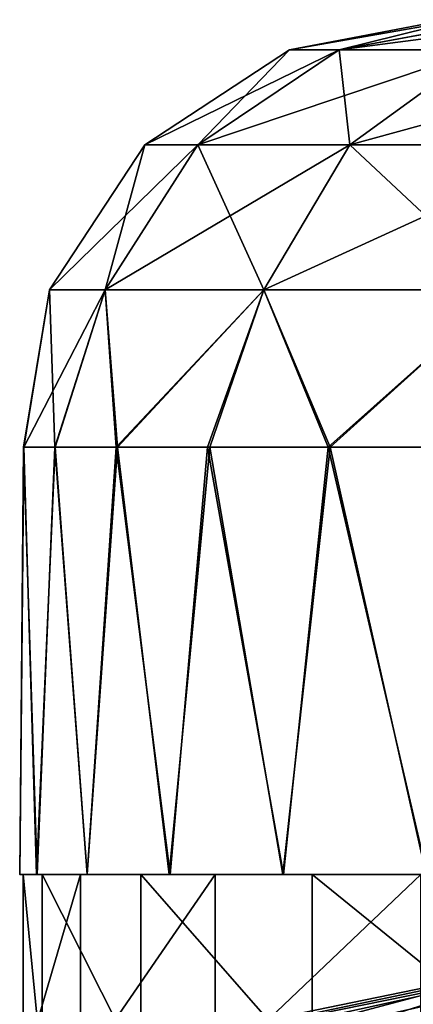
# Model space of a CAD drawing. Units: feet. Extents: x -17.1 to 17.1, y -18.8 to 4.6.
# Drawn here: x -1.1 to -0.9, y -14.2 to -13.8 of the extents above; entities that cross this region are included whole.
import ezdxf

# ---------------------------------------------------------------- set-up
doc = ezdxf.new("R2010")
doc.units = ezdxf.units.FT
doc.header["$MEASUREMENT"] = 0
doc.layers.get('0').update_dxf_attribs({"color": 255})
doc.layers.add('AFUWA-3-ARPM', color=4, linetype='Continuous')
doc.layers.add('AFUWA-P', color=2, linetype='Continuous')

# ---------------------------------------------------------------- blocks, each defined once
blk = doc.blocks.new('A$C14A965F6')
at = {"linetype": 'Continuous', "lineweight": 0}
for p, q in [((-3.11459, -2.82908), (-3.04196, -2.81526)), ((-3.18132, -2.87291), (-3.11459, -2.82908)), ((-3.1568, -2.87291), (-3.09169, -2.82908)), ((-3.09169, -2.82908), (-3.11459, -2.82908)), ((-3.02625, -2.82908), (-3.09169, -2.82908)), ((-3.0867, -2.87291), (-3.02625, -2.82908)), ((-3.22515, -2.93965), (-3.18132, -2.87291)), ((-3.19957, -2.93965), (-3.1568, -2.87291)), ((-3.18132, -2.87291), (-3.1568, -2.87291)), ((-3.1568, -2.87291), (-3.0867, -2.87291)), ((-3.12641, -2.93965), (-3.0867, -2.87291)), ((-3.0867, -2.87291), (-2.98025, -2.87291)), ((-3.22515, -2.93965), (-3.23719, -3.01211)), ((-3.22515, -2.93965), (-3.23709, -3.01211)), ((-3.22515, -2.93965), (-3.19957, -2.93965)), ((-3.19957, -2.93965), (-3.22265, -3.01211)), ((-3.19957, -2.93965), (-3.12641, -2.93965)), ((-3.19957, -2.93965), (-3.19381, -3.01211)), ((-3.12641, -2.93965), (-3.15127, -3.01211)), ((-3.12641, -2.93965), (-3.01532, -2.93965)), ((-3.12641, -2.93965), (-3.09585, -3.01211)), ((-3.23719, -3.01211), (-3.23898, -3.20896)), ((-3.23709, -3.01211), (-3.23719, -3.01211)), ((-3.23719, -3.01211), (-3.23709, -3.01211)), ((-3.23709, -3.01211), (-3.22265, -3.01211)), ((-3.23709, -3.01211), (-3.22265, -3.01211)), ((-3.22265, -3.01211), (-3.19381, -3.01211)), ((-3.22265, -3.01211), (-3.19381, -3.01211)), ((-3.19381, -3.01211), (-3.15127, -3.01211)), ((-3.19381, -3.01211), (-3.15127, -3.01211)), ((-3.15127, -3.01211), (-3.09585, -3.01211)), ((-3.15127, -3.01211), (-3.09585, -3.01211)), ((-3.09585, -3.01211), (-3.02776, -3.01211)), ((-3.09585, -3.01211), (-3.02776, -3.01211)), ((-3.23898, -3.20896), (-3.23742, -3.20896)), ((-3.23898, -3.20896), (-3.23742, -3.20896)), ((-3.23742, -3.20896), (-3.23505, -3.20896)), ((-3.23742, -3.20896), (-3.23505, -3.20896)), ((-3.23742, -3.20896), (-3.23742, -3.27105)), ((-3.23505, -3.20896), (-3.23119, -3.20896)), ((-3.23505, -3.20896), (-3.23119, -3.20896)), ((-3.23119, -3.20896), (-3.21296, -3.20896)), ((-3.23119, -3.20896), (-3.21296, -3.20896)), ((-3.21296, -3.20896), (-3.21085, -3.20896)), ((-3.21296, -3.20896), (-3.21085, -3.20896)), ((-3.21085, -3.20896), (-3.20923, -3.20896)), ((-3.21085, -3.20896), (-3.20923, -3.20896)), ((-3.21085, -3.27105), (-3.21085, -3.20896)), ((-3.20923, -3.20896), (-3.20793, -3.20896)), ((-3.20923, -3.20896), (-3.20793, -3.20896)), ((-3.20793, -3.20896), (-3.17005, -3.20896)), ((-3.20793, -3.20896), (-3.17005, -3.20896)), ((-3.15451, -3.20896), (-3.17005, -3.20896)), ((-3.17005, -3.20896), (-3.15451, -3.20896)), ((-3.15451, -3.20896), (-3.14885, -3.20896)), ((-3.15451, -3.20896), (-3.14885, -3.20896)), ((-3.14885, -3.20896), (-3.13873, -3.20896)), ((-3.14885, -3.20896), (-3.13873, -3.20896)), ((-3.14885, -3.27105), (-3.14885, -3.20896)), ((-3.11757, -3.20896), (-3.13873, -3.20896)), ((-3.13873, -3.20896), (-3.11757, -3.20896)), ((-3.11757, -3.20896), (-3.05523, -3.20896)), ((-3.11757, -3.20896), (-3.05523, -3.20896))]:
    blk.add_line(p, q, dxfattribs=at)

msp = doc.modelspace()

# ---------------------------------------------------------------- linework, layer by layer
at = {"layer": 'AFUWA-3-ARPM'}
for points in [[(-0.85974, -13.76397, 19.41343), (-0.86598, -13.76397, 19.30722), (-0.9386, -13.77779, 19.30825)], [(-0.86598, -13.76397, 19.30722), (-0.85974, -13.76397, 19.20308), (-0.9386, -13.77779, 19.30825)], [(-0.85974, -13.76397, 19.41343), (-0.9386, -13.77779, 19.30825), (-0.91571, -13.77779, 19.51429)], [(-0.85974, -13.76397, 19.20308), (-0.91571, -13.77779, 19.10222), (-0.9386, -13.77779, 19.30825)], [(-0.84059, -13.76397, 19.09976), (-0.91571, -13.77779, 19.10222), (-0.85974, -13.76397, 19.20308)], [(-0.91571, -13.77779, 19.51429), (-0.85026, -13.77779, 19.70578), (-0.8098, -13.76397, 19.61554)], [(-0.8098, -13.76397, 19.61554), (-0.84101, -13.76397, 19.51551), (-0.91571, -13.77779, 19.51429)], [(-0.84101, -13.76397, 19.51551), (-0.85974, -13.76397, 19.41343), (-0.91571, -13.77779, 19.51429)], [(-0.91571, -13.77779, 19.10222), (-0.84059, -13.76397, 19.09976), (-0.8098, -13.76397, 19.00097)], [(-0.8098, -13.76397, 19.00097), (-0.85026, -13.77779, 18.91073), (-0.91571, -13.77779, 19.10222)], [(-0.91571, -13.77779, 19.51429), (-0.9386, -13.77779, 19.30825), (-1.00534, -13.82163, 19.30825)], [(-0.98082, -13.82163, 19.52894), (-0.91571, -13.77779, 19.51429), (-1.00534, -13.82163, 19.30825)], [(-0.98082, -13.82163, 19.08757), (-1.00534, -13.82163, 19.30825), (-0.9386, -13.77779, 19.30825)], [(-0.98082, -13.82163, 19.52894), (-0.85026, -13.77779, 19.70578), (-0.91571, -13.77779, 19.51429)], [(-0.91072, -13.82163, 19.73404), (-0.85026, -13.77779, 19.70578), (-0.98082, -13.82163, 19.52894)], [(-0.9386, -13.77779, 19.30825), (-0.91571, -13.77779, 19.10222), (-0.98082, -13.82163, 19.08757)], [(-0.98082, -13.82163, 19.08757), (-0.91571, -13.77779, 19.10222), (-0.91072, -13.82163, 18.88246)], [(-0.85026, -13.77779, 18.91073), (-0.91072, -13.82163, 18.88246), (-0.91571, -13.77779, 19.10222)], [(-0.91072, -13.82163, 19.73404), (-0.75088, -13.77779, 19.87141), (-0.85026, -13.77779, 19.70578)], [(-0.80427, -13.82163, 19.91146), (-0.75088, -13.77779, 19.87141), (-0.91072, -13.82163, 19.73404)], [(-0.91072, -13.82163, 18.88246), (-0.85026, -13.77779, 18.91073), (-0.80427, -13.82163, 18.70505)], [(-1.00534, -13.82163, 19.30825), (-1.02358, -13.88836, 19.07795), (-1.04917, -13.88836, 19.30825)], [(-0.98082, -13.82163, 19.52894), (-1.04917, -13.88836, 19.30825), (-1.02358, -13.88836, 19.53856)], [(-0.98082, -13.82163, 19.52894), (-1.00534, -13.82163, 19.30825), (-1.04917, -13.88836, 19.30825)], [(-0.95043, -13.88836, 19.75261), (-0.91072, -13.82163, 19.73404), (-1.02358, -13.88836, 19.53856)], [(-0.91072, -13.82163, 19.73404), (-0.98082, -13.82163, 19.52894), (-1.02358, -13.88836, 19.53856)], [(-1.02358, -13.88836, 19.07795), (-0.98082, -13.82163, 19.08757), (-0.95043, -13.88836, 18.8639)], [(-0.98082, -13.82163, 19.08757), (-1.02358, -13.88836, 19.07795), (-1.00534, -13.82163, 19.30825)], [(-0.98082, -13.82163, 19.08757), (-0.91072, -13.82163, 18.88246), (-0.95043, -13.88836, 18.8639)], [(-0.95043, -13.88836, 19.75261), (-0.83934, -13.88836, 19.93776), (-0.80427, -13.82163, 19.91146)], [(-0.80427, -13.82163, 19.91146), (-0.91072, -13.82163, 19.73404), (-0.95043, -13.88836, 19.75261)], [(-0.95043, -13.88836, 18.8639), (-0.91072, -13.82163, 18.88246), (-0.83934, -13.88836, 18.67875)], [(-0.91072, -13.82163, 18.88246), (-0.80427, -13.82163, 18.70505), (-0.83934, -13.88836, 18.67875)], [(-1.04917, -13.88836, 19.30825), (-1.04677, -13.96082, 19.1237), (-1.0612, -13.96082, 19.24671)], [(-1.0612, -13.96082, 19.24671), (-1.0611, -13.96082, 19.37049), (-1.04917, -13.88836, 19.30825)], [(-1.04917, -13.88836, 19.30825), (-1.0611, -13.96082, 19.37049), (-1.02358, -13.88836, 19.53856)], [(-1.0611, -13.96082, 19.37049), (-1.04667, -13.96082, 19.49303), (-1.02358, -13.88836, 19.53856)], [(-1.04677, -13.96082, 19.1237), (-1.04917, -13.88836, 19.30825), (-1.02358, -13.88836, 19.07795)], [(-1.01845, -13.96082, 19.00369), (-1.04677, -13.96082, 19.1237), (-1.02358, -13.88836, 19.07795)], [(-1.01783, -13.96082, 19.6136), (-1.02358, -13.88836, 19.53856), (-1.04667, -13.96082, 19.49303)], [(-1.02358, -13.88836, 19.07795), (-0.95043, -13.88836, 18.8639), (-1.01845, -13.96082, 19.00369)], [(-1.02358, -13.88836, 19.53856), (-1.01783, -13.96082, 19.6136), (-0.95043, -13.88836, 19.75261)], [(-0.95043, -13.88836, 18.8639), (-0.97634, -13.96082, 18.88734), (-1.01845, -13.96082, 19.00369)], [(-0.97529, -13.96082, 19.72974), (-0.95043, -13.88836, 19.75261), (-1.01783, -13.96082, 19.6136)], [(-0.95043, -13.88836, 18.8639), (-0.9208, -13.96082, 18.77646), (-0.97634, -13.96082, 18.88734)], [(-0.95043, -13.88836, 19.75261), (-0.97529, -13.96082, 19.72974), (-0.91987, -13.96082, 19.8398)], [(-0.9208, -13.96082, 18.77646), (-0.95043, -13.88836, 18.8639), (-0.83934, -13.88836, 18.67875)], [(-0.91987, -13.96082, 19.8398), (-0.83934, -13.88836, 19.93776), (-0.95043, -13.88836, 19.75261)], [(-0.853, -13.96082, 18.6734), (-0.9208, -13.96082, 18.77646), (-0.83934, -13.88836, 18.67875)], [(-0.83934, -13.88836, 19.93776), (-0.91987, -13.96082, 19.8398), (-0.85178, -13.96082, 19.94321)], [(-1.0611, -13.96082, 19.37049), (-1.0612, -13.96082, 19.24671), (-1.06299, -14.15767, 19.30825)], [(-1.0612, -13.96082, 19.24671), (-1.05492, -14.15767, 19.17867), (-1.06299, -14.15767, 19.30825)], [(-1.0611, -13.96082, 19.37049), (-1.06299, -14.15767, 19.30825), (-1.05521, -14.15767, 19.4361)], [(-1.05492, -14.15767, 19.17867), (-1.0612, -13.96082, 19.24671), (-1.04677, -13.96082, 19.1237)], [(-1.0611, -13.96082, 19.37049), (-1.05521, -14.15767, 19.4361), (-1.04667, -13.96082, 19.49303)], [(-1.03194, -14.15767, 19.56337), (-1.04667, -13.96082, 19.49303), (-1.05521, -14.15767, 19.4361)], [(-1.05492, -14.15767, 19.17867), (-1.04677, -13.96082, 19.1237), (-1.03182, -14.15767, 19.05284)], [(-1.01845, -13.96082, 19.00369), (-1.03182, -14.15767, 19.05284), (-1.04677, -13.96082, 19.1237)], [(-1.01783, -13.96082, 19.6136), (-1.04667, -13.96082, 19.49303), (-1.03194, -14.15767, 19.56337)], [(-1.03194, -14.15767, 19.56337), (-0.99406, -14.15767, 19.68485), (-1.01783, -13.96082, 19.6136)], [(-0.99365, -14.15767, 18.93067), (-1.03182, -14.15767, 19.05284), (-1.01845, -13.96082, 19.00369)], [(-1.01845, -13.96082, 19.00369), (-0.97634, -13.96082, 18.88734), (-0.99365, -14.15767, 18.93067)], [(-0.99406, -14.15767, 19.68485), (-0.97529, -13.96082, 19.72974), (-1.01783, -13.96082, 19.6136)], [(-0.97529, -13.96082, 19.72974), (-0.99406, -14.15767, 19.68485), (-0.94158, -14.15767, 19.80154)], [(-0.97634, -13.96082, 18.88734), (-0.94129, -14.15767, 18.81437), (-0.99365, -14.15767, 18.93067)], [(-0.94129, -14.15767, 18.81437), (-0.97634, -13.96082, 18.88734), (-0.9208, -13.96082, 18.77646)], [(-0.97529, -13.96082, 19.72974), (-0.94158, -14.15767, 19.80154), (-0.91987, -13.96082, 19.8398)], [(-0.87561, -14.15767, 19.91078), (-0.91987, -13.96082, 19.8398), (-0.94158, -14.15767, 19.80154)], [(-0.94129, -14.15767, 18.81437), (-0.9208, -13.96082, 18.77646), (-0.87512, -14.15767, 18.70475)], [(-0.853, -13.96082, 18.6734), (-0.87512, -14.15767, 18.70475), (-0.9208, -13.96082, 18.77646)], [(-0.85178, -13.96082, 19.94321), (-0.91987, -13.96082, 19.8398), (-0.87561, -14.15767, 19.91078)], [(-1.05492, -14.15767, 19.17867), (-0.59055, -14.15767, 19.30825), (-1.06299, -14.15767, 19.30825)], [(-0.59055, -14.15767, 19.30825), (-1.05521, -14.15767, 19.4361), (-1.06299, -14.15767, 19.30825)], [(-1.06144, -14.15767, 19.3552), (-1.05258, -14.24767, 19.1601), (-1.06144, -14.24767, 19.3552)], [(-1.05258, -14.24767, 19.1601), (-1.06144, -14.15767, 19.3552), (-1.05258, -14.15767, 19.1601)], [(-1.03487, -14.24767, 19.5514), (-1.03487, -14.15767, 19.5514), (-1.06144, -14.24767, 19.3552)], [(-1.06144, -14.15767, 19.3552), (-1.06144, -14.24767, 19.3552), (-1.03487, -14.15767, 19.5514)], [(-1.06144, -14.15767, 19.3552), (-1.03487, -14.15767, 19.5514), (-0.62219, -14.15767, 19.40662)], [(-1.06144, -14.15767, 19.3552), (-0.62219, -14.15767, 19.40662), (-1.05258, -14.15767, 19.1601)], [(-1.03487, -14.24767, 19.5514), (-1.06144, -14.24767, 19.3552), (-0.62219, -14.15767, 19.40662)], [(-1.06144, -14.24767, 19.3552), (-1.05258, -14.24767, 19.1601), (-0.62219, -14.15767, 19.40662)], [(-1.05521, -14.15767, 19.4361), (-0.56433, -14.15767, 19.48226), (-1.03194, -14.15767, 19.56337)], [(-1.05521, -14.15767, 19.4361), (-0.59055, -14.15767, 19.30825), (-0.56433, -14.15767, 19.48226)], [(-1.05492, -14.15767, 19.17867), (-1.03182, -14.15767, 19.05284), (-0.56433, -14.15767, 19.13424)], [(-1.05492, -14.15767, 19.17867), (-0.56433, -14.15767, 19.13424), (-0.59055, -14.15767, 19.30825)], [(-1.00717, -14.24767, 18.96863), (-1.05258, -14.24767, 19.1601), (-1.05258, -14.15767, 19.1601)], [(-1.05258, -14.15767, 19.1601), (-1.00717, -14.15767, 18.96863), (-1.00717, -14.24767, 18.96863)], [(-1.00717, -14.15767, 18.96863), (-1.05258, -14.15767, 19.1601), (-0.60846, -14.15767, 19.14522)], [(-0.62219, -14.15767, 19.40662), (-0.60846, -14.15767, 19.14522), (-1.05258, -14.15767, 19.1601)], [(-1.00717, -14.24767, 18.96863), (-0.60846, -14.15767, 19.14522), (-1.05258, -14.24767, 19.1601)], [(-0.62219, -14.15767, 19.40662), (-1.05258, -14.24767, 19.1601), (-0.60846, -14.15767, 19.14522)], [(-1.03487, -14.24767, 19.5514), (-0.97287, -14.24767, 19.73627), (-0.97287, -14.15767, 19.73627)], [(-0.97287, -14.15767, 19.73627), (-1.03487, -14.15767, 19.5514), (-1.03487, -14.24767, 19.5514)], [(-0.62219, -14.15767, 19.40662), (-1.03487, -14.15767, 19.5514), (-0.97287, -14.15767, 19.73627)], [(-0.62219, -14.15767, 19.40662), (-0.97287, -14.24767, 19.73627), (-1.03487, -14.24767, 19.5514)], [(-0.56433, -14.15767, 19.48226), (-0.99406, -14.15767, 19.68485), (-1.03194, -14.15767, 19.56337)], [(-0.99365, -14.15767, 18.93067), (-0.56433, -14.15767, 19.13424), (-1.03182, -14.15767, 19.05284)], [(-1.00717, -14.24767, 18.96863), (-1.00717, -14.15767, 18.96863), (-0.92816, -14.24767, 18.79057)], [(-0.92816, -14.15767, 18.79057), (-0.92816, -14.24767, 18.79057), (-1.00717, -14.15767, 18.96863)], [(-0.92816, -14.15767, 18.79057), (-1.00717, -14.15767, 18.96863), (-0.66813, -14.15767, 18.80715)], [(-0.60846, -14.15767, 19.14522), (-0.66813, -14.15767, 18.80715), (-1.00717, -14.15767, 18.96863)], [(-0.66813, -14.15767, 18.80715), (-1.00717, -14.24767, 18.96863), (-0.92816, -14.24767, 18.79057)], [(-0.60846, -14.15767, 19.14522), (-1.00717, -14.24767, 18.96863), (-0.66813, -14.15767, 18.80715)], [(-0.94158, -14.15767, 19.80154), (-0.99406, -14.15767, 19.68485), (-0.56433, -14.15767, 19.48226)], [(-0.99365, -14.15767, 18.93067), (-0.94129, -14.15767, 18.81437), (-0.56433, -14.15767, 19.13424)], [(-0.87807, -14.15767, 19.90686), (-0.97287, -14.24767, 19.73627), (-0.87807, -14.24767, 19.90686)], [(-0.97287, -14.24767, 19.73627), (-0.87807, -14.15767, 19.90686), (-0.97287, -14.15767, 19.73627)], [(-0.97287, -14.15767, 19.73627), (-0.59781, -14.15767, 19.7755), (-0.62219, -14.15767, 19.40662)], [(-0.97287, -14.15767, 19.73627), (-0.87807, -14.15767, 19.90686), (-0.68463, -14.15767, 19.83004)], [(-0.97287, -14.15767, 19.73627), (-0.68463, -14.15767, 19.83004), (-0.59781, -14.15767, 19.7755)], [(-0.97287, -14.24767, 19.73627), (-0.62219, -14.15767, 19.40662), (-0.59781, -14.15767, 19.7755)], [(-0.97287, -14.24767, 19.73627), (-0.68463, -14.15767, 19.83004), (-0.87807, -14.24767, 19.90686)], [(-0.97287, -14.24767, 19.73627), (-0.59781, -14.15767, 19.7755), (-0.68463, -14.15767, 19.83004)], [(-0.56433, -14.15767, 19.48226), (-0.48785, -14.15767, 19.64105), (-0.94158, -14.15767, 19.80154)], [(-0.87561, -14.15767, 19.91078), (-0.94158, -14.15767, 19.80154), (-0.48785, -14.15767, 19.64105)], [(-0.94129, -14.15767, 18.81437), (-0.87512, -14.15767, 18.70475), (-0.48785, -14.15767, 18.97546)], [(-0.48785, -14.15767, 18.97546), (-0.56433, -14.15767, 19.13424), (-0.94129, -14.15767, 18.81437)], [(-0.92816, -14.15767, 18.79057), (-0.81687, -14.24767, 18.62821), (-0.92816, -14.24767, 18.79057)], [(-0.81687, -14.24767, 18.62821), (-0.92816, -14.15767, 18.79057), (-0.81687, -14.15767, 18.62821)], [(-0.70199, -14.15767, 18.71044), (-0.81687, -14.15767, 18.62821), (-0.92816, -14.15767, 18.79057)], [(-0.92816, -14.15767, 18.79057), (-0.66813, -14.15767, 18.80715), (-0.70199, -14.15767, 18.71044)], [(-0.70199, -14.15767, 18.71044), (-0.92816, -14.24767, 18.79057), (-0.81687, -14.24767, 18.62821)], [(-0.92816, -14.24767, 18.79057), (-0.70199, -14.15767, 18.71044), (-0.66813, -14.15767, 18.80715)]]:
    msp.add_3dface(points, dxfattribs=at)

# ---------------------------------------------------------------- block references
at = {"layer": 'AFUWA-P'}
msp.add_blockref('A$C14A965F6', (2.17599, -10.94873), dxfattribs=at)

doc.saveas('drawing.dxf')
